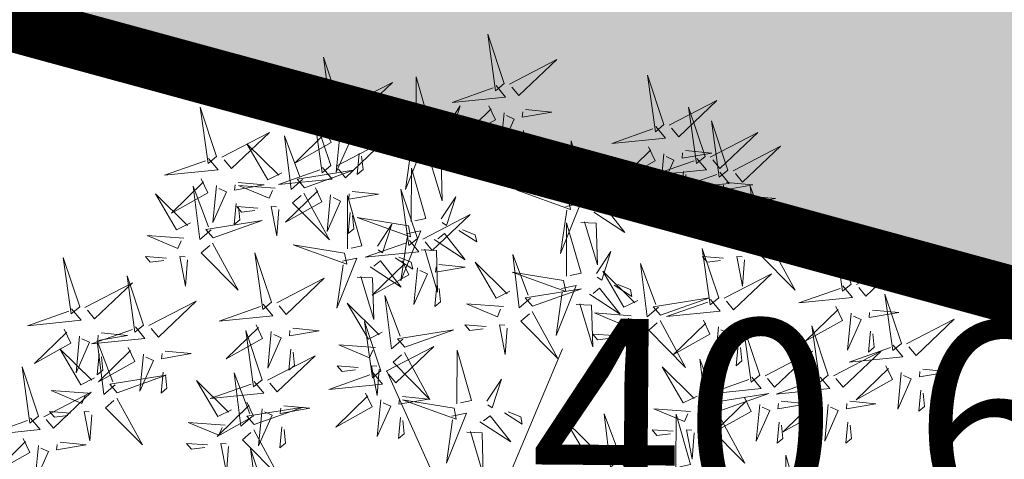
# Model space of a CAD drawing. Units: metres. Extents: x -4006019 to 550383, y 6581744 to 11369178.
# Drawn here: x 548645 to 548649, y 6582894 to 6582895 of the extents above; entities that cross this region are included whole.
import ezdxf

# ---------------------------------------------------------------- set-up
doc = ezdxf.new("R2010")
doc.units = ezdxf.units.M
doc.header["$MEASUREMENT"] = 0
for name, color, linetype in [('+PUUD', 86, 'Continuous'), ('dp_transp_jjt_jalg', 7, 'Continuous'), ('KORGUS-EH2000', 7, 'Continuous'), ('Planeeritav haljastus', 7, 'Continuous')]:
    doc.layers.add(name, color=color, linetype=linetype)
doc.styles.add('ITALIC', font='italic.shx')

# ---------------------------------------------------------------- blocks, each defined once
blk = doc.blocks.new('dsfsdf')
at = {"layer": '+PUUD', "color": 32, "lineweight": 13}
for p, q in [((545104.8467, 6584745.7646), (545105.0814, 6584746.3228)), ((545104.7908, 6584745.7311), (545104.5561, 6584746.2558))]:
    blk.add_line(p, q, dxfattribs=at)
at = {"layer": '+PUUD', "lineweight": 13}
for points in [[(545104.9069, 6584747.1163), (545104.8576, 6584747.2639), (545104.8811, 6584747.095), (545104.9069, 6584747.1163)], [(545104.4155, 6584747.0481), (545104.3661, 6584747.1957), (545104.3896, 6584747.0268), (545104.4155, 6584747.0481)], [(545104.9227, 6584747.1148), (545105.0646, 6584747.1883), (545104.9511, 6584747.0803), (545104.9298, 6584747.1061)], [(545104.6425, 6584746.9765), (545104.6432, 6584747.1364), (545104.6863, 6584746.9857), (545104.6535, 6584746.9788)], [(545105.3848, 6584746.9936), (545105.3354, 6584747.1412), (545105.359, 6584746.9723), (545105.3848, 6584746.9936)], [(545104.4312, 6584747.0466), (545104.5731, 6584747.1201), (545104.4596, 6584747.0121), (545104.4383, 6584747.038)], [(545104.8826, 6584747.1107), (545104.9111, 6584747.0762), (545104.7508, 6584747.06), (545104.874, 6584747.1036)], [(545105.4005, 6584746.992), (545105.5424, 6584747.0656), (545105.429, 6584746.9575), (545105.4076, 6584746.9834)], [(545104.3911, 6584747.0425), (545104.4196, 6584747.008), (545104.2593, 6584746.9918), (545104.3825, 6584747.0354)], [(545104.7323, 6584746.984), (545104.7755, 6584747.0501), (545104.7479, 6584746.9645), (545104.7346, 6584746.9731)], [(545104.8609, 6584747.0493), (545104.8807, 6584747.0077), (545104.7718, 6584746.9469), (545104.868, 6584747.0407)], [(545104.9709, 6584747.0387), (545105.0496, 6584747.0311), (545104.9608, 6584747.0158), (545104.9623, 6584747.0316)], [(545105.5077, 6584746.8981), (545105.4583, 6584747.0457), (545105.4818, 6584746.8768), (545105.5077, 6584746.8981)], [(545104.3881, 6584746.8708), (545104.3388, 6584747.0184), (545104.3623, 6584746.8495), (545104.3881, 6584746.8708)], [(545104.9065, 6584747.029), (545104.896, 6584746.919), (545104.9365, 6584747.0103), (545104.9137, 6584747.0204)], [(545105.5759, 6584746.8572), (545105.5266, 6584747.0048), (545105.5501, 6584746.8359), (545105.5759, 6584746.8572)], [(545104.3694, 6584746.9811), (545104.3892, 6584746.9396), (545104.2803, 6584746.8787), (545104.3765, 6584746.9725)], [(545104.6339, 6584746.9633), (545104.4802, 6584746.988), (545104.6408, 6584746.9305), (545104.6339, 6584746.9633)], [(545104.9649, 6584746.9758), (545104.9589, 6584746.9129), (545104.9761, 6584746.9271), (545104.972, 6584746.9671)], [(545105.3605, 6584746.988), (545105.3889, 6584746.9535), (545105.2287, 6584746.9373), (545105.3518, 6584746.9809)], [(545104.0626, 6584746.8966), (545104.2045, 6584746.9701), (545104.091, 6584746.8621), (545104.0697, 6584746.888)], [(545104.3031, 6584746.8289), (545104.2692, 6584746.7998), (545104.2497, 6584746.9596), (545104.2958, 6584746.8374)], [(545104.4151, 6584746.9609), (545104.4045, 6584746.8508), (545104.445, 6584746.9421), (545104.4222, 6584746.9522)], [(545104.4794, 6584746.9705), (545104.5581, 6584746.9629), (545104.4693, 6584746.9477), (545104.4708, 6584746.9634)], [(545104.6276, 6584746.9392), (545104.6713, 6584746.9484), (545104.6114, 6584746.7989), (545104.6298, 6584746.9282)], [(545104.7853, 6584746.9495), (545104.8382, 6584746.915), (545104.8336, 6584746.9369), (545104.7962, 6584746.9518)], [(545105.1067, 6584746.7856), (545105.1074, 6584746.9455), (545105.1505, 6584746.7948), (545105.1177, 6584746.7879)], [(545105.5234, 6584746.8966), (545105.6653, 6584746.9701), (545105.5518, 6584746.8621), (545105.5305, 6584746.888)], [(545104.2413, 6584746.8494), (545104.2001, 6584746.8287), (545104.137, 6584746.9364), (545104.2328, 6584746.8421)], [(545104.4039, 6584746.8693), (545104.5458, 6584746.9429), (545104.4323, 6584746.8348), (545104.411, 6584746.8607)], [(545104.711, 6584746.9225), (545104.8036, 6584746.8621), (545104.7415, 6584746.9403), (545104.7219, 6584746.9248)], [(545105.3387, 6584746.9266), (545105.3586, 6584746.885), (545105.2496, 6584746.8241), (545105.3458, 6584746.918)], [(545105.4488, 6584746.9159), (545105.5274, 6584746.9083), (545105.4387, 6584746.8931), (545105.4402, 6584746.9088)], [(545105.5917, 6584746.8557), (545105.7336, 6584746.9292), (545105.6201, 6584746.8212), (545105.5988, 6584746.8471)], [(545104.4734, 6584746.9076), (545104.4674, 6584746.8447), (545104.4847, 6584746.8589), (545104.4805, 6584746.899)], [(545104.6718, 6584746.8914), (545104.7179, 6584746.8897), (545104.7213, 6584746.765), (545104.6828, 6584746.8937)], [(545105.4833, 6584746.8925), (545105.5118, 6584746.858), (545105.3515, 6584746.8418), (545105.4747, 6584746.8854)], [(545105.3844, 6584746.9063), (545105.3739, 6584746.7962), (545105.4143, 6584746.8875), (545105.3915, 6584746.8977)], [(545104.3638, 6584746.8653), (545104.3923, 6584746.8308), (545104.232, 6584746.8145), (545104.3552, 6584746.8582)], [(545104.3092, 6584746.8047), (545104.4558, 6584746.8571), (545104.2874, 6584746.8301), (545104.3092, 6584746.8047)], [(545104.6289, 6584746.7038), (545104.6295, 6584746.8637), (545104.6726, 6584746.713), (545104.6398, 6584746.7061)], [(545105.1965, 6584746.7931), (545105.2397, 6584746.8592), (545105.2121, 6584746.7736), (545105.1988, 6584746.7822)], [(545104.0008, 6584746.8312), (545104.0206, 6584746.7896), (545103.9116, 6584746.7287), (545104.0079, 6584746.8225)], [(545105.4616, 6584746.8312), (545105.4814, 6584746.7896), (545105.3725, 6584746.7287), (545105.4687, 6584746.8225)], [(545105.5516, 6584746.8516), (545105.58, 6584746.8171), (545105.4198, 6584746.8009), (545105.543, 6584746.8445)], [(545105.4428, 6584746.8531), (545105.4368, 6584746.7902), (545105.454, 6584746.8044), (545105.4499, 6584746.8444)], [(545104.0301, 6584746.6789), (545103.9962, 6584746.6498), (545103.9767, 6584746.8096), (545104.0228, 6584746.6874)], [(545104.0464, 6584746.8109), (545104.0359, 6584746.7008), (545104.0764, 6584746.7921), (545104.0535, 6584746.8022)], [(545104.1108, 6584746.8205), (545104.1894, 6584746.8129), (545104.1007, 6584746.7977), (545104.1022, 6584746.8134)], [(545104.2219, 6584746.8033), (545104.1117, 6584746.8116), (545104.2038, 6584746.773), (545104.2135, 6584746.796)], [(545104.3421, 6584746.8039), (545104.3619, 6584746.7623), (545104.2529, 6584746.7014), (545104.3492, 6584746.7953)], [(545104.6475, 6584746.6527), (545104.5982, 6584746.8003), (545104.6217, 6584746.6314), (545104.6475, 6584746.6527)], [(545105.5073, 6584746.8109), (545105.4967, 6584746.7008), (545105.5372, 6584746.7921), (545105.5144, 6584746.8022)], [(545105.5717, 6584746.8205), (545105.6503, 6584746.8129), (545105.5615, 6584746.7977), (545105.563, 6584746.8134)], [(545105.6957, 6584746.6789), (545105.6618, 6584746.6498), (545105.6423, 6584746.8096), (545105.6884, 6584746.6874)], [(545104.308, 6584746.7889), (545104.3844, 6584746.6486), (545104.2741, 6584746.7598), (545104.2995, 6584746.7817)], [(545104.3877, 6584746.7836), (545104.3772, 6584746.6735), (545104.4177, 6584746.7648), (545104.3949, 6584746.775)], [(545104.4377, 6584746.622), (545104.4384, 6584746.7818), (545104.4815, 6584746.6312), (545104.4487, 6584746.6243)], [(545104.4521, 6584746.7932), (545104.5308, 6584746.7856), (545104.442, 6584746.7704), (545104.4435, 6584746.7861)], [(545104.7187, 6584746.7113), (545104.7619, 6584746.7774), (545104.7342, 6584746.6917), (545104.721, 6584746.7004)], [(545105.0981, 6584746.7724), (545104.9444, 6584746.7971), (545105.105, 6584746.7396), (545105.0981, 6584746.7724)], [(545105.5299, 6584746.7902), (545105.5497, 6584746.7486), (545105.4407, 6584746.6878), (545105.537, 6584746.7816)], [(545105.6339, 6584746.6994), (545105.5927, 6584746.6787), (545105.5296, 6584746.7864), (545105.6254, 6584746.6921)], [(545105.5755, 6584746.77), (545105.565, 6584746.6599), (545105.6055, 6584746.7512), (545105.5826, 6584746.7613)], [(545105.6399, 6584746.7796), (545105.7185, 6584746.772), (545105.6298, 6584746.7568), (545105.6313, 6584746.7725)], [(545104.1048, 6584746.7576), (545104.0988, 6584746.6947), (545104.116, 6584746.7089), (545104.1119, 6584746.749)], [(545104.1699, 6584746.7439), (545104.1069, 6584746.7486), (545104.1214, 6584746.7317), (545104.1614, 6584746.7366)], [(545104.2329, 6584746.7391), (545104.2269, 6584746.6604), (545104.2099, 6584746.7488), (545104.2256, 6584746.7476)], [(545105.0917, 6584746.7483), (545105.1355, 6584746.7575), (545105.0756, 6584746.608), (545105.094, 6584746.7373)], [(545105.1752, 6584746.7316), (545105.2678, 6584746.6712), (545105.2057, 6584746.7494), (545105.1861, 6584746.7339)], [(545105.2495, 6584746.7586), (545105.3024, 6584746.7241), (545105.2978, 6584746.746), (545105.2604, 6584746.7609)], [(545105.5656, 6584746.7576), (545105.5596, 6584746.6947), (545105.5769, 6584746.7089), (545105.5728, 6584746.749)], [(545104.4461, 6584746.7303), (545104.4401, 6584746.6674), (545104.4573, 6584746.6816), (545104.4532, 6584746.7217)], [(545104.6202, 6584746.6906), (545104.4666, 6584746.7153), (545104.6271, 6584746.6578), (545104.6202, 6584746.6906)], [(545104.6633, 6584746.6511), (545104.8052, 6584746.7247), (545104.6917, 6584746.6166), (545104.6704, 6584746.6425)], [(545105.6339, 6584746.7167), (545105.6279, 6584746.6538), (545105.6451, 6584746.668), (545105.641, 6584746.7081)], [(545104.5275, 6584746.6295), (545104.5707, 6584746.6956), (545104.5431, 6584746.6099), (545104.5298, 6584746.6186)], [(545105.0931, 6584746.5402), (545105.0937, 6584746.7), (545105.1368, 6584746.5494), (545105.104, 6584746.5425)], [(545105.136, 6584746.7005), (545105.1821, 6584746.6988), (545105.1855, 6584746.5741), (545105.147, 6584746.7028)], [(545105.7018, 6584746.6547), (545105.8483, 6584746.7071), (545105.6799, 6584746.6801), (545105.7018, 6584746.6547)], [(545103.9489, 6584746.6533), (545103.8386, 6584746.6616), (545103.9307, 6584746.623), (545103.9404, 6584746.646)], [(545104.6139, 6584746.6664), (545104.6576, 6584746.6756), (545104.5977, 6584746.5262), (545104.6162, 6584746.6555)], [(545104.6974, 6584746.6498), (545104.79, 6584746.5894), (545104.7279, 6584746.6676), (545104.7083, 6584746.6521)], [(545104.7716, 6584746.6768), (545104.8246, 6584746.6423), (545104.82, 6584746.6641), (545104.7826, 6584746.6791)], [(545105.6145, 6584746.6533), (545105.5043, 6584746.6616), (545105.5964, 6584746.623), (545105.606, 6584746.646)], [(545105.9446, 6584746.5163), (545105.8952, 6584746.6639), (545105.9187, 6584746.495), (545105.9446, 6584746.5163)], [(545104.0349, 6584746.6389), (545104.1114, 6584746.4986), (545104.001, 6584746.6098), (545104.0265, 6584746.6317)], [(545104.4291, 6584746.6088), (545104.2754, 6584746.6335), (545104.436, 6584746.576), (545104.4291, 6584746.6088)], [(545104.6232, 6584746.6471), (545104.6517, 6584746.6126), (545104.4914, 6584746.5964), (545104.6146, 6584746.64)], [(545104.6582, 6584746.6187), (545104.7042, 6584746.617), (545104.7076, 6584746.4922), (545104.6691, 6584746.621)], [(545105.5486, 6584746.4754), (545105.4993, 6584746.623), (545105.5228, 6584746.4541), (545105.5486, 6584746.4754)], [(545105.7006, 6584746.6389), (545105.777, 6584746.4986), (545105.6667, 6584746.6098), (545105.6921, 6584746.6317)], [(545103.9598, 6584746.5891), (545103.9538, 6584746.5104), (545103.9368, 6584746.5988), (545103.9526, 6584746.5976)], [(545104.2107, 6584746.4618), (545104.1613, 6584746.6094), (545104.1848, 6584746.4405), (545104.2107, 6584746.4618)], [(545104.4228, 6584746.5846), (545104.4665, 6584746.5938), (545104.4066, 6584746.4443), (545104.4251, 6584746.5737)], [(545104.5805, 6584746.595), (545104.6334, 6584746.5605), (545104.6288, 6584746.5823), (545104.5914, 6584746.5973)], [(545104.9857, 6584746.4744), (545104.9518, 6584746.4452), (545104.9323, 6584746.6051), (545104.9785, 6584746.4828)], [(545105.1829, 6584746.5477), (545105.2261, 6584746.6138), (545105.1984, 6584746.5281), (545105.1852, 6584746.5367)], [(545105.5625, 6584746.5939), (545105.4995, 6584746.5986), (545105.514, 6584746.5817), (545105.554, 6584746.5866)], [(545105.6255, 6584746.5891), (545105.6195, 6584746.5104), (545105.6024, 6584746.5988), (545105.6182, 6584746.5976)], [(545104.5062, 6584746.568), (545104.5989, 6584746.5076), (545104.5367, 6584746.5858), (545104.5172, 6584746.5703)], [(545104.6015, 6584746.5857), (545104.6213, 6584746.5441), (545104.5124, 6584746.4832), (545104.6086, 6584746.5771)], [(545104.6471, 6584746.5654), (545104.6366, 6584746.4553), (545104.6771, 6584746.5466), (545104.6543, 6584746.5568)], [(545104.7115, 6584746.5751), (545104.7902, 6584746.5674), (545104.7014, 6584746.5522), (545104.7029, 6584746.568)], [(545104.9239, 6584746.4949), (545104.8828, 6584746.4742), (545104.8197, 6584746.5819), (545104.9155, 6584746.4876)], [(545105.368, 6584746.4471), (545105.3341, 6584746.418), (545105.3146, 6584746.5778), (545105.3607, 6584746.4556)], [(545105.9603, 6584746.5148), (545106.1022, 6584746.5883), (545105.9887, 6584746.4803), (545105.9674, 6584746.5062)], [(545104.2264, 6584746.4602), (545104.3683, 6584746.5338), (545104.2548, 6584746.4257), (545104.2335, 6584746.4516)], [(545104.4671, 6584746.5369), (545104.5131, 6584746.5352), (545104.5165, 6584746.4104), (545104.478, 6584746.5392)], [(545105.0844, 6584746.527), (545104.9308, 6584746.5517), (545105.0913, 6584746.4942), (545105.0844, 6584746.527)], [(545105.3062, 6584746.4676), (545105.265, 6584746.4469), (545105.202, 6584746.5546), (545105.2977, 6584746.4603)], [(545105.5643, 6584746.4739), (545105.7063, 6584746.5474), (545105.5928, 6584746.4394), (545105.5715, 6584746.4653)], [(545104.7055, 6584746.5122), (545104.6995, 6584746.4493), (545104.7167, 6584746.4635), (545104.7126, 6584746.5035)], [(545105.0781, 6584746.5028), (545105.1218, 6584746.512), (545105.0619, 6584746.3625), (545105.0804, 6584746.4919)], [(545105.1615, 6584746.4861), (545105.2542, 6584746.4258), (545105.1921, 6584746.504), (545105.1725, 6584746.4884)], [(545105.2358, 6584746.5132), (545105.2887, 6584746.4787), (545105.2842, 6584746.5005), (545105.2467, 6584746.5155)], [(545105.9202, 6584746.5107), (545105.9487, 6584746.4762), (545105.7884, 6584746.46), (545105.9116, 6584746.5036)], [(545104.6035, 6584746.3517), (545104.5696, 6584746.3225), (545104.5501, 6584746.4824), (545104.5962, 6584746.3601)], [(545104.9918, 6584746.4502), (545105.1384, 6584746.5025), (545104.97, 6584746.4756), (545104.9918, 6584746.4502)], [(545105.3741, 6584746.4229), (545105.5207, 6584746.4753), (545105.3523, 6584746.4483), (545105.3741, 6584746.4229)], [(545106.0947, 6584746.339), (545106.0454, 6584746.4866), (545106.0689, 6584746.3177), (545106.0947, 6584746.339)], [(545103.8441, 6584746.3921), (545103.986, 6584746.4656), (545103.8726, 6584746.3576), (545103.8512, 6584746.3834)], [(545104.1863, 6584746.4562), (545104.2148, 6584746.4217), (545104.0545, 6584746.4055), (545104.1777, 6584746.4491)], [(545104.5417, 6584746.3721), (545104.5005, 6584746.3515), (545104.4374, 6584746.4592), (545104.5332, 6584746.3648)], [(545104.9046, 6584746.4488), (545104.7943, 6584746.4571), (545104.8864, 6584746.4185), (545104.8961, 6584746.4415)], [(545105.1224, 6584746.4551), (545105.1684, 6584746.4534), (545105.1718, 6584746.3286), (545105.1333, 6584746.4574)], [(545105.5243, 6584746.4698), (545105.5527, 6584746.4353), (545105.3925, 6584746.4191), (545105.5157, 6584746.4627)], [(545105.8985, 6584746.4493), (545105.9183, 6584746.4078), (545105.8094, 6584746.3469), (545105.9056, 6584746.4407)], [(545104.9906, 6584746.4344), (545105.067, 6584746.294), (545104.9567, 6584746.4053), (545104.9821, 6584746.4271)], [(545105.2869, 6584746.4215), (545105.1766, 6584746.4298), (545105.2687, 6584746.3912), (545105.2784, 6584746.4142)], [(545105.9442, 6584746.4291), (545105.9336, 6584746.319), (545105.9741, 6584746.4103), (545105.9513, 6584746.4204)], [(545106.0085, 6584746.4387), (545106.0872, 6584746.4311), (545105.9984, 6584746.4159), (545105.9999, 6584746.4316)], [(545104.1646, 6584746.3948), (545104.1844, 6584746.3532), (545104.0755, 6584746.2923), (545104.1717, 6584746.3862)], [(545104.5383, 6584746.2572), (545104.489, 6584746.4048), (545104.5125, 6584746.2359), (545104.5383, 6584746.2572)], [(545104.8525, 6584746.3893), (545104.7895, 6584746.3941), (545104.8041, 6584746.3771), (545104.844, 6584746.382)], [(545104.9155, 6584746.3846), (545104.9095, 6584746.3058), (545104.8925, 6584746.3942), (545104.9083, 6584746.3931)], [(545105.3729, 6584746.4071), (545105.4493, 6584746.2668), (545105.339, 6584746.378), (545105.3644, 6584746.3999)], [(545105.5026, 6584746.4084), (545105.5224, 6584746.3668), (545105.4134, 6584746.306), (545105.5097, 6584746.3998)], [(545105.5482, 6584746.3882), (545105.5377, 6584746.2781), (545105.5782, 6584746.3694), (545105.5553, 6584746.3795)], [(545105.6126, 6584746.3978), (545105.6912, 6584746.3902), (545105.6025, 6584746.375), (545105.604, 6584746.3907)], [(545105.6715, 6584746.2436), (545105.6221, 6584746.3912), (545105.6457, 6584746.2223), (545105.6715, 6584746.2436)], [(545105.8763, 6584746.2436), (545105.8269, 6584746.3912), (545105.8505, 6584746.2223), (545105.8763, 6584746.2436)], [(545106.1105, 6584746.3375), (545106.2524, 6584746.4111), (545106.1389, 6584746.303), (545106.1176, 6584746.3289)], [(545104.2103, 6584746.3745), (545104.1997, 6584746.2644), (545104.2402, 6584746.3557), (545104.2174, 6584746.3659)], [(545104.2747, 6584746.3842), (545104.3533, 6584746.3765), (545104.2645, 6584746.3613), (545104.266, 6584746.3771)], [(545104.6095, 6584746.3274), (545104.7561, 6584746.3798), (545104.5877, 6584746.3528), (545104.6095, 6584746.3274)], [(545105.2348, 6584746.3621), (545105.1718, 6584746.3668), (545105.1863, 6584746.3498), (545105.2263, 6584746.3548)], [(545105.2978, 6584746.3573), (545105.2918, 6584746.2786), (545105.2748, 6584746.367), (545105.2905, 6584746.3658)], [(545106.0025, 6584746.3758), (545105.9965, 6584746.3129), (545106.0138, 6584746.3271), (545106.0096, 6584746.3672)], [(545104.5223, 6584746.3261), (545104.412, 6584746.3343), (545104.5042, 6584746.2957), (545104.5138, 6584746.3188)], [(545104.554, 6584746.2557), (545104.696, 6584746.3293), (545104.5825, 6584746.2212), (545104.5612, 6584746.2471)], [(545105.6066, 6584746.3349), (545105.6006, 6584746.272), (545105.6178, 6584746.2862), (545105.6137, 6584746.3263)], [(545106.0704, 6584746.3335), (545106.0988, 6584746.299), (545105.9386, 6584746.2827), (545106.0618, 6584746.3264)], [(545103.8924, 6584746.316), (545103.971, 6584746.3084), (545103.8823, 6584746.2931), (545103.8838, 6584746.3089)], [(545104.2686, 6584746.3213), (545104.2626, 6584746.2584), (545104.2799, 6584746.2726), (545104.2758, 6584746.3126)], [(545104.6083, 6584746.3117), (545104.6848, 6584746.1713), (545104.5744, 6584746.2826), (545104.5999, 6584746.3044)], [(545104.7654, 6584746.1584), (545104.7661, 6584746.3182), (545104.8092, 6584746.1676), (545104.7763, 6584746.1607)], [(545105.6872, 6584746.2421), (545105.8291, 6584746.3156), (545105.7157, 6584746.2076), (545105.6943, 6584746.2334)], [(545105.892, 6584746.2421), (545106.0339, 6584746.3156), (545105.9205, 6584746.2076), (545105.8991, 6584746.2334)], [(545104.4702, 6584746.2666), (545104.4072, 6584746.2713), (545104.4218, 6584746.2544), (545104.4618, 6584746.2593)], [(545104.5333, 6584746.2619), (545104.5273, 6584746.1831), (545104.5102, 6584746.2715), (545104.526, 6584746.2703)], [(545105.4837, 6584746.1812), (545105.4425, 6584746.1606), (545105.3794, 6584746.2683), (545105.4752, 6584746.1739)], [(545105.5455, 6584746.1608), (545105.5116, 6584746.1316), (545105.4921, 6584746.2915), (545105.5382, 6584746.1692)], [(545106.0487, 6584746.2721), (545106.0685, 6584746.2305), (545105.9595, 6584746.1696), (545106.0558, 6584746.2635)], [(545104.514, 6584746.2516), (545104.5424, 6584746.2172), (545104.3822, 6584746.2009), (545104.5054, 6584746.2445)], [(545105.6472, 6584746.238), (545105.6756, 6584746.2035), (545105.5154, 6584746.1873), (545105.6386, 6584746.2309)], [(545105.852, 6584746.238), (545105.8804, 6584746.2035), (545105.7202, 6584746.1873), (545105.8433, 6584746.2309)], [(545106.0943, 6584746.2518), (545106.0838, 6584746.1417), (545106.1243, 6584746.233), (545106.1014, 6584746.2432)], [(545106.1587, 6584746.2614), (545106.2373, 6584746.2538), (545106.1486, 6584746.2386), (545106.1501, 6584746.2543)], [(545104.0911, 6584746.1403), (545104.0499, 6584746.1197), (545103.9869, 6584746.2273), (545104.0826, 6584746.133)], [(545104.8552, 6584746.1659), (545104.8984, 6584746.232), (545104.8707, 6584746.1463), (545104.8575, 6584746.1549)], [(545104.6023, 6584746.1796), (545104.6809, 6584746.172), (545104.5922, 6584746.1568), (545104.5937, 6584746.1725)], [(545105.5516, 6584746.1365), (545105.6981, 6584746.1889), (545105.5298, 6584746.1619), (545105.5516, 6584746.1365)], [(545106.1527, 6584746.1985), (545106.1467, 6584746.1356), (545106.1639, 6584746.1498), (545106.1598, 6584746.1899)], [(545104.7568, 6584746.1452), (545104.6031, 6584746.1699), (545104.7637, 6584746.1124), (545104.7568, 6584746.1452)], [(545105.6254, 6584746.1766), (545105.6453, 6584746.135), (545105.5363, 6584746.0742), (545105.6325, 6584746.168)], [(545105.6711, 6584746.1563), (545105.6606, 6584746.0463), (545105.701, 6584746.1376), (545105.6782, 6584746.1477)], [(545105.7355, 6584746.166), (545105.8141, 6584746.1584), (545105.7254, 6584746.1432), (545105.7269, 6584746.1589)], [(545105.8302, 6584746.1766), (545105.85, 6584746.135), (545105.7411, 6584746.0742), (545105.8373, 6584746.168)], [(545105.8759, 6584746.1563), (545105.8654, 6584746.0463), (545105.9058, 6584746.1376), (545105.883, 6584746.1477)], [(545105.9403, 6584746.166), (545106.0189, 6584746.1584), (545105.9302, 6584746.1432), (545105.9317, 6584746.1589)], [(545104.7504, 6584746.121), (545104.7942, 6584746.1302), (545104.7342, 6584745.9807), (545104.7527, 6584746.1101)], [(545104.8339, 6584746.1043), (545104.9265, 6584746.044), (545104.8644, 6584746.1222), (545104.8448, 6584746.1066)], [(545104.9081, 6584746.1314), (545104.9611, 6584746.0969), (545104.9565, 6584746.1187), (545104.9191, 6584746.1337)], [(545105.2588, 6584745.9971), (545105.2249, 6584745.968), (545105.2054, 6584746.1279), (545105.2515, 6584746.0056)], [(545105.4643, 6584746.1352), (545105.3541, 6584746.1434), (545105.4462, 6584746.1048), (545105.4559, 6584746.1279)], [(545105.4207, 6584745.9675), (545105.4214, 6584746.1273), (545105.4645, 6584745.9767), (545105.4317, 6584745.9698)], [(545105.5504, 6584746.1208), (545105.6268, 6584745.9804), (545105.5165, 6584746.0916), (545105.5419, 6584746.1135)], [(545104.0718, 6584746.0943), (545103.9615, 6584746.1025), (545104.0536, 6584746.0639), (545104.0633, 6584746.087)], [(545104.5963, 6584746.1167), (545104.5903, 6584746.0538), (545104.6075, 6584746.068), (545104.6034, 6584746.1081)], [(545105.197, 6584746.0176), (545105.1558, 6584745.9969), (545105.0927, 6584746.1046), (545105.1885, 6584746.0103)], [(545105.7295, 6584746.1031), (545105.7235, 6584746.0402), (545105.7407, 6584746.0544), (545105.7366, 6584746.0945)], [(545105.9343, 6584746.1031), (545105.9283, 6584746.0402), (545105.9455, 6584746.0544), (545105.9414, 6584746.0945)], [(545104.7947, 6584746.0733), (545104.8408, 6584746.0716), (545104.8442, 6584745.9468), (545104.8057, 6584746.0756)], [(545105.4123, 6584746.0757), (545105.3493, 6584746.0804), (545105.3638, 6584746.0635), (545105.4038, 6584746.0684)], [(545105.4753, 6584746.071), (545105.4693, 6584745.9922), (545105.4523, 6584746.0806), (545105.468, 6584746.0794)], [(545104.0197, 6584746.0348), (545103.9567, 6584746.0395), (545103.9713, 6584746.0226), (545104.0112, 6584746.0275)], [(545104.0827, 6584746.0301), (545104.0767, 6584745.9513), (545104.0597, 6584746.0397), (545104.0754, 6584746.0385)], [(545105.5105, 6584745.975), (545105.5537, 6584746.0411), (545105.5261, 6584745.9554), (545105.5128, 6584745.964)], [(545104.197, 6584745.8754), (545104.1476, 6584746.023), (545104.1712, 6584745.8541), (545104.197, 6584745.8754)], [(545105.2649, 6584745.9729), (545105.4114, 6584746.0253), (545105.243, 6584745.9983), (545105.2649, 6584745.9729)], [(545105.7484, 6584745.8448), (545105.7491, 6584746.0046), (545105.7922, 6584745.854), (545105.7593, 6584745.8471)]]:
    blk.add_lwpolyline(points, dxfattribs=at)
at = {"layer": '+PUUD', "color": 78, "lineweight": 13}
for points in [[(545104.0468, 6584746.8981), (545103.9975, 6584747.0457), (545104.021, 6584746.8768), (545104.0468, 6584746.8981)], [(545104.0225, 6584746.8925), (545104.0509, 6584746.858), (545103.8907, 6584746.8418), (545104.0139, 6584746.8854)], [(545103.9682, 6584746.6994), (545103.9271, 6584746.6787), (545103.864, 6584746.7864), (545103.9598, 6584746.6921)], [(545104.0361, 6584746.6547), (545104.1827, 6584746.7071), (545104.0143, 6584746.6801), (545104.0361, 6584746.6547)], [(545103.6372, 6584746.4481), (545103.5879, 6584746.5957), (545103.6114, 6584746.4268), (545103.6372, 6584746.4481)], [(545103.8968, 6584746.5939), (545103.8338, 6584746.5986), (545103.8484, 6584746.5817), (545103.8884, 6584746.5866)], [(545103.8284, 6584746.3936), (545103.779, 6584746.5412), (545103.8025, 6584746.3723), (545103.8284, 6584746.3936)], [(545103.653, 6584746.4466), (545103.7949, 6584746.5202), (545103.6814, 6584746.4121), (545103.6601, 6584746.438)], [(545103.6129, 6584746.4425), (545103.6414, 6584746.4081), (545103.4811, 6584746.3918), (545103.6043, 6584746.4354)], [(545103.8041, 6584746.388), (545103.8325, 6584746.3535), (545103.6723, 6584746.3373), (545103.7954, 6584746.3809)], [(545103.5912, 6584746.3812), (545103.611, 6584746.3396), (545103.5021, 6584746.2787), (545103.5983, 6584746.3725)], [(545103.6368, 6584746.3609), (545103.6263, 6584746.2508), (545103.6668, 6584746.3421), (545103.644, 6584746.3523)], [(545103.7012, 6584746.3705), (545103.7799, 6584746.3629), (545103.6911, 6584746.3477), (545103.6926, 6584746.3634)], [(545104.1834, 6584746.23), (545104.134, 6584746.3776), (545104.1575, 6584746.2086), (545104.1834, 6584746.23)], [(545103.7433, 6584746.2153), (545103.7094, 6584746.1862), (545103.6899, 6584746.346), (545103.7361, 6584746.2238)], [(545103.7823, 6584746.3266), (545103.8021, 6584746.285), (545103.6932, 6584746.2242), (545103.7894, 6584746.318)], [(545103.6815, 6584746.2358), (545103.6404, 6584746.2151), (545103.5773, 6584746.3228), (545103.6731, 6584746.2285)], [(545103.6952, 6584746.3076), (545103.6892, 6584746.2447), (545103.7064, 6584746.2589), (545103.7023, 6584746.299)], [(545103.828, 6584746.3063), (545103.8175, 6584746.1963), (545103.8579, 6584746.2876), (545103.8351, 6584746.2977)], [(545104.1991, 6584746.2284), (545104.341, 6584746.302), (545104.2275, 6584746.1939), (545104.2062, 6584746.2198)], [(545103.5144, 6584746.1209), (545103.465, 6584746.2685), (545103.4885, 6584746.0996), (545103.5144, 6584746.1209)], [(545103.7494, 6584746.1911), (545103.896, 6584746.2435), (545103.7276, 6584746.2165), (545103.7494, 6584746.1911)], [(545103.8864, 6584746.2531), (545103.8804, 6584746.1902), (545103.8976, 6584746.2044), (545103.8935, 6584746.2445)], [(545104.1529, 6584746.1198), (545104.119, 6584746.0907), (545104.0995, 6584746.2506), (545104.1457, 6584746.1283)], [(545104.159, 6584746.2244), (545104.1875, 6584746.1899), (545104.0272, 6584746.1736), (545104.1504, 6584746.2173)], [(545103.5301, 6584746.1193), (545103.672, 6584746.1929), (545103.5585, 6584746.0849), (545103.5372, 6584746.1107)], [(545103.6622, 6584746.1897), (545103.5519, 6584746.198), (545103.644, 6584746.1594), (545103.6537, 6584746.1824)], [(545104.4923, 6584746.1903), (545104.5121, 6584746.1487), (545104.4031, 6584746.0878), (545104.4994, 6584746.1816)], [(545103.7482, 6584746.1753), (545103.8247, 6584746.035), (545103.7143, 6584746.1462), (545103.7397, 6584746.168)], [(545104.1373, 6584746.163), (545104.1571, 6584746.1214), (545104.0482, 6584746.0605), (545104.1444, 6584746.1544)], [(545104.2473, 6584746.1523), (545104.326, 6584746.1447), (545104.2372, 6584746.1295), (545104.2387, 6584746.1452)], [(545104.5379, 6584746.17), (545104.5274, 6584746.0599), (545104.5679, 6584746.1512), (545104.545, 6584746.1614)], [(545103.6101, 6584746.1302), (545103.5471, 6584746.135), (545103.5617, 6584746.118), (545103.6017, 6584746.123)], [(545103.6731, 6584746.1255), (545103.6671, 6584746.0468), (545103.6501, 6584746.1352), (545103.6659, 6584746.134)], [(545104.159, 6584746.0956), (545104.3056, 6584746.148), (545104.1372, 6584746.121), (545104.159, 6584746.0956)], [(545104.183, 6584746.1427), (545104.1724, 6584746.0326), (545104.2129, 6584746.1239), (545104.1901, 6584746.1341)], [(545103.49, 6584746.1153), (545103.5185, 6584746.0808), (545103.3582, 6584746.0646), (545103.4814, 6584746.1082)], [(545104.1578, 6584746.0799), (545104.2342, 6584745.9395), (545104.1239, 6584746.0507), (545104.1493, 6584746.0726)], [(545104.2413, 6584746.0894), (545104.2353, 6584746.0265), (545104.2526, 6584746.0407), (545104.2485, 6584746.0808)], [(545103.4683, 6584746.0539), (545103.4881, 6584746.0123), (545103.3792, 6584745.9514), (545103.4754, 6584746.0453)], [(545103.514, 6584746.0336), (545103.5035, 6584745.9235), (545103.5439, 6584746.0149), (545103.5211, 6584746.025)], [(545103.5784, 6584746.0433), (545103.657, 6584746.0356), (545103.5683, 6584746.0204), (545103.5698, 6584746.0362)]]:
    blk.add_lwpolyline(points, dxfattribs=at)

msp = doc.modelspace()

# ---------------------------------------------------------------- hatches: boundary and pattern name
at = {"layer": 'dp_transp_jjt_jalg', "ltscale": 0.5}
h = msp.add_hatch(color=30, dxfattribs=at)
h.dxf.hatch_style = 1
edge = h.paths.add_edge_path()
edge.add_arc((548674.0944, 6582838.1871), 39.1959, 38.89095, 46.27051)
edge.add_line((548701.1887, 6582866.5105), (548678.6499, 6582881.0626))
edge.add_line((548678.6499, 6582881.0626), (548661.8612, 6582891.7913))
edge.add_arc((548572.0654, 6582720.8476), 193.0933, 62.287309, 65.539523)
edge.add_line((548652.0187, 6582896.6102), (548624.0634, 6582903.9129))
edge.add_arc((548629.9604, 6582941.0243), 37.577, 243.14926, 260.97111, ccw=False)
edge.add_line((548612.9881, 6582907.4986), (548581.4272, 6582921.6345))
edge.add_arc((548588.7387, 6582931.8409), 12.555, 206.83517, 234.38349, ccw=False)
edge.add_line((548577.5358, 6582926.1732), (548563.4768, 6582963.8837))
edge.add_arc((548558.6747, 6582962.0346), 5.1458, 21.0587, 115.1369)
edge.add_line((548556.4889, 6582966.6931), (548547.56, 6582963.1205))
edge.add_line((548547.56, 6582963.1205), (548548.3957, 6582960.7619))
edge.add_line((548548.3957, 6582960.7619), (548556.1676, 6582963.9639))
edge.add_arc((548557.5874, 6582960.1381), 4.0808, 22.3455, 110.3608, ccw=False)
edge.add_line((548561.3617, 6582961.6896), (548573.1998, 6582930.5687))
edge.add_arc((548562.8294, 6582927.7218), 10.754, -27.37551, 15.3512, ccw=False)
edge.add_line((548572.3791, 6582922.7768), (548569.0848, 6582918.5904))
edge.add_arc((548567.2223, 6582920.9601), 3.014, 199.2307, 308.1659, ccw=False)
edge.add_line((548564.3765, 6582919.9674), (548560.5168, 6582929.3429))
edge.add_line((548560.5168, 6582929.3429), (548558.167, 6582928.488))
edge.add_line((548558.167, 6582928.488), (548562.9404, 6582916.9195))
edge.add_arc((548568.7949, 6582919.3555), 6.3411, 202.59169, 238.53388)
edge.add_arc((548563.8037, 6582911.2086), 3.2132, -17.1565, 58.4531, ccw=False)
edge.add_line((548566.8739, 6582910.2607), (548569.0435, 6582909.2707))
edge.add_line((548569.0435, 6582909.2707), (548569.8583, 6582912.4814))
edge.add_arc((548582.6429, 6582909.752), 13.0727, 140.30374, 167.94909, ccw=False)
edge.add_line((548572.5843, 6582918.1018), (548573.5463, 6582919.3189))
edge.add_arc((548576.2938, 6582915.5759), 4.6431, 62.9084, 126.2809, ccw=False)
edge.add_line((548578.4084, 6582919.7096), (548611.9098, 6582904.6944))
edge.add_arc((548471.2431, 6582450.914), 475.083, 71.343198, 72.777167, ccw=False)
edge.add_line((548623.2215, 6582901.0321), (548632.0414, 6582898.6908))
edge.add_arc((548631.6808, 6582896.2148), 2.5021, -2.3886, 81.7137, ccw=False)
edge.add_line((548634.1807, 6582896.1105), (548611.8281, 6582840.1948))
edge.add_line((548611.8281, 6582840.1948), (548614.0021, 6582838.8206))
edge.add_line((548614.0021, 6582838.8206), (548636.8783, 6582895.5297))
edge.add_arc((548639.2342, 6582893.9282), 2.8487, 73.8907, 145.7926, ccw=False)
edge.add_line((548640.0247, 6582896.6651), (548651.1485, 6582893.6326))
edge.add_arc((550246.7484, 6586188.3282), 3660.7319, 244.1593923, 244.3217078)
edge.add_line((548660.4886, 6582889.1256), (548699.2886, 6582864.1587))
edge.add_line((548699.2886, 6582864.1587), (548702.1096, 6582861.2678))
edge.add_arc((548700.2934, 6582867.0276), 6.0393, 287.50075, 315.51665)

# ---------------------------------------------------------------- linework, layer by layer
at = {"layer": 'dp_transp_jjt_jalg', "color": 174, "ltscale": 0.5, "const_width": 0.2, "flags": 128}
msp.add_lwpolyline([(548614.0021, 6582838.8206), (548636.8783, 6582895.5297, -0.324447), (548640.0247, 6582896.6651), (548651.1485, 6582893.6326, 0.000708), (548660.4886, 6582889.1256), (548699.2886, 6582864.1587, 0.216866)], format="xyb", dxfattribs=at)

# ---------------------------------------------------------------- block references
at = {"layer": 'Planeeritav haljastus', "lineweight": 9, "xscale": 1.157406272891578, "yscale": 1.157406272891578, "zscale": 1.157406272891578}
msp.add_blockref('dsfsdf', (-82260.9304, -1038332.5759), dxfattribs=at)

# ---------------------------------------------------------------- texts
at = {"layer": 'KORGUS-EH2000', "linetype": 'Continuous', "style": 'ITALIC'}
msp.add_text('40.60', height=0.7, rotation=359.5348, dxfattribs=at).set_placement((548646.996, 6582893.53))

doc.saveas('drawing.dxf')
